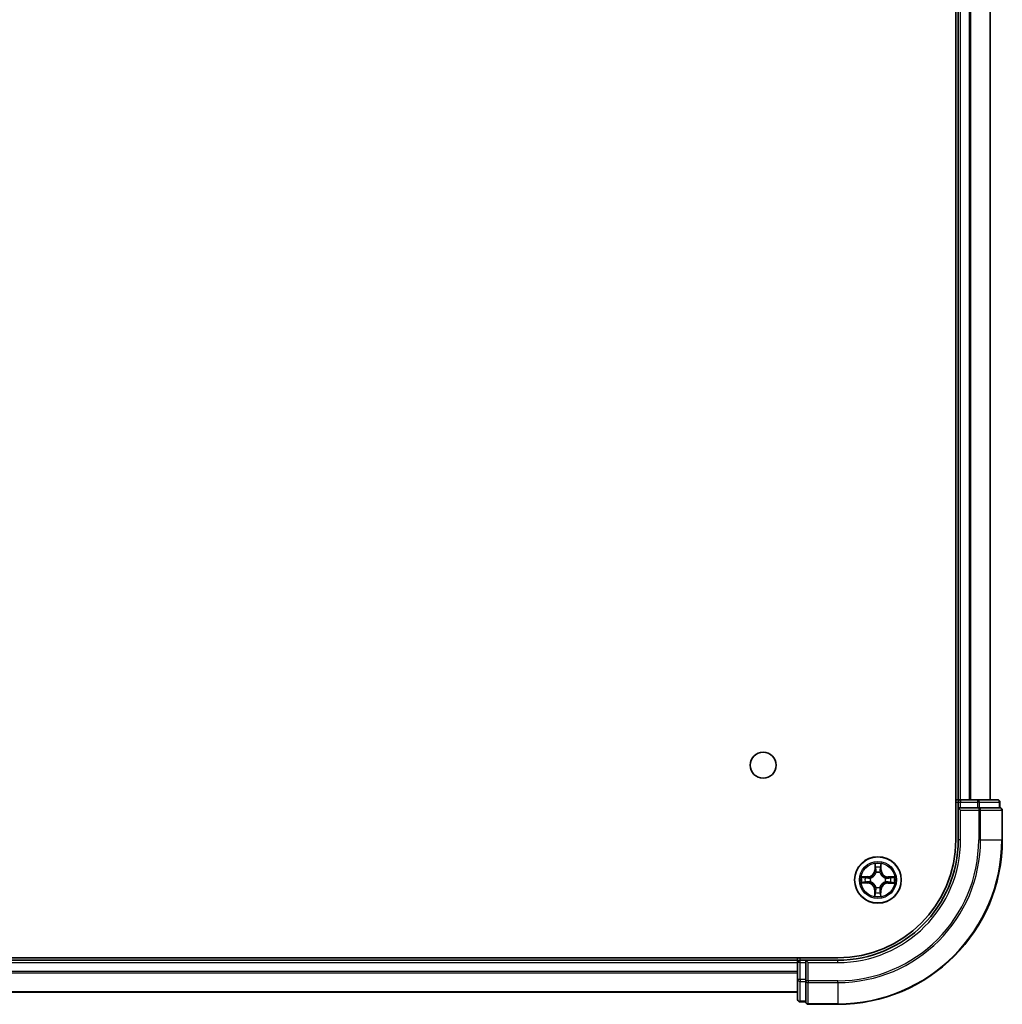
# Model space of a CAD drawing. Units: millimetres. Extents: x 36 to 9871, y 20 to 1706.
# Drawn here: x 2091 to 2213, y 294 to 416 of the extents above; entities that cross this region are included whole.
import ezdxf

# ---------------------------------------------------------------- set-up
doc = ezdxf.new("R2010")
doc.units = ezdxf.units.MM
doc.header["$LTSCALE"] = 2.5
doc.layers.add('Visible (ISO)', color=7, linetype='Continuous', lineweight=35)
doc.layers.add('Visible Narrow (ISO)', color=7, linetype='Continuous', lineweight=25)

msp = doc.modelspace()

# ---------------------------------------------------------------- linework, layer by layer
at = {"layer": 'Visible (ISO)'}
for p, q in [((2207.6238, 524.0465), (2207.6238, 314.0465)), ((2207.9238, 519.0465), (2207.9238, 319.0465)), ((2211.9238, 319.0465), (2211.9238, 519.0465)), ((2207.9238, 319.0465), (2207.6238, 319.0465)), ((2208.2238, 319.0465), (2207.9238, 319.0465)), ((2207.9238, 318.7465), (2207.9238, 318.0465)), ((2207.9238, 318.0465), (2208.2238, 317.7465)), ((2207.9238, 318.0465), (2207.9238, 314.0465)), ((2208.2238, 318.0465), (2207.9238, 318.0465)), ((2210.346, 319.0465), (2208.2238, 319.0465)), ((2208.2238, 318.0465), (2210.346, 318.0465)), ((2212.8238, 319.0465), (2210.346, 319.0465)), ((2210.4849, 318.0465), (2210.346, 318.0465)), ((2210.5748, 318.0465), (2210.4849, 318.0465)), ((2210.5748, 318.0465), (2213.0526, 318.0465)), ((2213.1238, 318.0465), (2213.0526, 318.0465)), ((2213.1238, 318.0465), (2213.1238, 318.7465)), ((2213.4238, 314.0465), (2213.4238, 317.7465)), ((2192.9238, 299.3465), (1802.9238, 299.3465)), ((2187.9238, 299.0465), (1807.9238, 299.0465)), ((2187.9238, 299.3465), (2187.9238, 299.0465)), ((2187.9238, 299.0465), (2187.9238, 298.7465)), ((2187.9238, 298.7465), (2187.9238, 296.6243)), ((2188.9238, 299.0465), (2188.2238, 299.0465)), ((2189.2238, 298.7465), (2188.9238, 299.0465)), ((2192.9238, 299.0465), (2188.9238, 299.0465)), ((2188.9238, 299.0465), (2188.9238, 298.7465)), ((2188.9238, 296.6243), (2188.9238, 298.7465)), ((2187.9238, 296.6243), (2187.9238, 294.1465)), ((2188.9238, 296.6243), (2188.9238, 296.4854)), ((2188.9238, 296.4854), (2188.9238, 296.3955)), ((2188.9238, 293.9177), (2188.9238, 296.3955)), ((1807.9238, 295.0465), (2187.9238, 295.0465)), ((2188.2238, 293.8465), (2188.9238, 293.8465)), ((2188.9238, 293.9177), (2188.9238, 293.8465)), ((2189.2238, 293.5465), (2192.9238, 293.5465))]:
    msp.add_line(p, q, dxfattribs=at)
for centre, radius in [((2183.6238, 323.3465), 1.621), ((2197.9238, 309.0465), 2.9)]:
    msp.add_circle(centre, radius, dxfattribs=at)
for centre, radius, start, end in [((2208.2238, 318.7465), 0.3, 90, 180), ((2212.8238, 318.7465), 0.3, 0, 90), ((2213.1238, 317.7465), 0.3, 0, 90), ((2192.9238, 314.0465), 15, 270, 0), ((2192.9238, 314.0465), 20.5, 270, 0), ((2192.9238, 314.0465), 14.7, 270, 0), ((2188.2238, 298.7465), 0.3, 90, 180), ((2188.2238, 294.1465), 0.3, 180, 270), ((2189.2238, 293.8465), 0.3, 180, 270)]:
    msp.add_arc(centre, radius, start, end, dxfattribs=at)
at = {"layer": 'Visible Narrow (ISO)'}
for p, q in [((2208.2238, 319.0465), (2208.2238, 519.0465)), ((2209.2833, 519.0465), (2209.2833, 319.0465)), ((2209.5138, 319.0465), (2209.5138, 519.0465)), ((2211.8543, 519.0465), (2211.8543, 319.0465)), ((2207.6238, 318.7465), (2207.9238, 318.7465)), ((2207.9238, 318.7465), (2208.2238, 318.7465)), ((2208.2238, 319.0465), (2208.2238, 318.7465)), ((2208.2238, 318.7465), (2210.346, 318.7465)), ((2208.2238, 318.0465), (2208.2238, 318.7465)), ((2210.346, 319.0465), (2210.346, 318.7465)), ((2210.5748, 318.7465), (2210.346, 318.7465)), ((2210.346, 318.7465), (2210.346, 318.0465)), ((2210.4849, 318.0465), (2210.4849, 317.7465)), ((2210.5748, 318.7465), (2213.0526, 318.7465)), ((2210.5748, 318.0465), (2210.5748, 318.7465)), ((2213.1238, 318.7465), (2213.0526, 318.7465)), ((2213.0526, 318.7465), (2213.0526, 318.0465)), ((2208.2238, 314.0465), (2208.2238, 317.7465)), ((2208.2238, 317.7465), (2210.4849, 317.7465)), ((2210.7137, 317.7465), (2210.4849, 317.7465)), ((2210.4849, 317.7465), (2210.4849, 314.0465)), ((2210.7137, 317.7465), (2213.3526, 317.7465)), ((2210.7137, 314.0465), (2210.7137, 317.7465)), ((2213.4238, 317.7465), (2213.3526, 317.7465)), ((2213.3526, 317.7465), (2213.3526, 314.0465)), ((2208.2238, 314.0465), (2207.9238, 314.0465)), ((2210.7137, 314.0465), (2210.4849, 314.0465)), ((2210.7137, 314.0465), (2213.3526, 314.0465)), ((2213.3526, 314.0465), (2213.4238, 314.0465)), ((2197.5484, 311.072), (2197.529, 310.2926)), ((2197.5788, 310.2914), (2197.591, 310.7814)), ((2198.2823, 310.7763), (2198.2872, 310.2862)), ((2198.3371, 310.2867), (2198.3292, 311.0663)), ((2196.6836, 309.4597), (2195.904, 309.4519)), ((2196.194, 309.405), (2196.6841, 309.4099)), ((2196.6841, 309.4099), (2196.6836, 309.4597)), ((2196.6841, 309.4099), (2196.6849, 309.3373)), ((2196.9887, 309.2999), (2197.0093, 309.2944)), ((2197.5788, 310.2914), (2197.529, 310.2926)), ((2197.5788, 310.2914), (2197.6514, 310.2896)), ((2197.6895, 309.9645), (2197.6842, 309.9852)), ((2198.1773, 309.9815), (2198.1717, 309.961)), ((2198.2872, 310.2862), (2198.2146, 310.2854)), ((2198.2872, 310.2862), (2198.3371, 310.2867)), ((2198.8419, 309.2808), (2198.8625, 309.2861)), ((2199.1687, 309.3915), (2199.1669, 309.3189)), ((2199.1687, 309.3915), (2199.17, 309.4413)), ((2199.1687, 309.3915), (2199.6587, 309.3793)), ((2199.9494, 309.4219), (2199.17, 309.4413)), ((2195.8982, 308.671), (2196.6776, 308.6517)), ((2196.6789, 308.7014), (2196.1889, 308.7136)), ((2196.6789, 308.7014), (2196.6776, 308.6517)), ((2196.6789, 308.7014), (2196.6807, 308.7741)), ((2197.0057, 308.8122), (2196.9851, 308.8069)), ((2197.6703, 308.1114), (2197.6759, 308.132)), ((2198.1581, 308.1284), (2198.1634, 308.1078)), ((2198.8589, 308.793), (2198.8383, 308.7986)), ((2199.1635, 308.683), (2199.1627, 308.7557)), ((2199.6536, 308.688), (2199.1635, 308.683)), ((2199.1635, 308.683), (2199.164, 308.6332)), ((2199.164, 308.6332), (2199.9436, 308.6411)), ((2197.5603, 307.8068), (2197.5105, 307.8063)), ((2197.5105, 307.8063), (2197.5184, 307.0267)), ((2197.5603, 307.8068), (2197.633, 307.8075)), ((2197.5653, 307.3167), (2197.5603, 307.8068)), ((2198.2688, 307.8016), (2198.1962, 307.8034)), ((2198.2688, 307.8016), (2198.2566, 307.3116)), ((2198.2688, 307.8016), (2198.3186, 307.8003)), ((2198.2992, 307.0209), (2198.3186, 307.8003)), ((1807.9238, 298.7465), (2187.9238, 298.7465)), ((2188.2238, 298.7465), (2187.9238, 298.7465)), ((2188.2238, 299.0465), (2188.2238, 299.3465)), ((2188.2238, 298.7465), (2188.2238, 299.0465)), ((2188.2238, 296.6243), (2188.2238, 298.7465)), ((2188.2238, 298.7465), (2188.9238, 298.7465)), ((2189.2238, 298.7465), (2192.9238, 298.7465)), ((2189.2238, 296.4854), (2189.2238, 298.7465)), ((2192.9238, 298.7465), (2192.9238, 299.0465)), ((2187.9238, 297.6402), (1807.9238, 297.6402)), ((1807.9238, 297.4865), (2187.9238, 297.4865)), ((2188.2238, 296.6243), (2187.9238, 296.6243)), ((2188.2238, 296.6243), (2188.2238, 296.3955)), ((2188.9238, 296.6243), (2188.2238, 296.6243)), ((2188.2238, 293.9177), (2188.2238, 296.3955)), ((2188.2238, 296.3955), (2188.9238, 296.3955)), ((2189.2238, 296.4854), (2188.9238, 296.4854)), ((2189.2238, 296.4854), (2189.2238, 296.2566)), ((2192.9238, 296.4854), (2189.2238, 296.4854)), ((2189.2238, 293.6177), (2189.2238, 296.2566)), ((2189.2238, 296.2566), (2192.9238, 296.2566)), ((2192.9238, 296.2566), (2192.9238, 296.4854)), ((2192.9238, 296.2566), (2192.9238, 293.6177)), ((2187.9238, 295.0928), (1807.9238, 295.0928)), ((2188.2238, 293.9177), (2188.2238, 293.8465)), ((2188.9238, 293.9177), (2188.2238, 293.9177)), ((2189.2238, 293.6177), (2189.2238, 293.5465)), ((2192.9238, 293.6177), (2189.2238, 293.6177)), ((2192.9238, 293.6177), (2192.9238, 293.5465))]:
    msp.add_line(p, q, dxfattribs=at)
for radius in [2.8677, 2.3092, 2.1415]:
    msp.add_circle((2197.9238, 309.0465), radius, dxfattribs=at)
for centre, radius, start, end in [((2192.9238, 314.0465), 15.3, 270, 0), ((2192.9238, 314.0465), 17.5611, 270, 0), ((2192.9238, 314.0465), 17.7899, 270, 0), ((2192.9238, 314.0465), 20.4288, 270, 0), ((2197.9238, 309.0465), 2.0601, 78.649903, 100.50074), ((2197.9238, 309.0465), 1.6122, 79.267801, 99.882843), ((2197.9238, 309.0465), 2.0601, 168.649903, 190.50074), ((2197.9238, 309.0465), 1.6122, 169.267801, 189.882843), ((2196.6751, 310.3139), 0.8542, 270.575322, 358.575322), ((2196.6751, 310.3139), 0.904, 270.575322, 358.575322), ((2197.9238, 309.0465), 0.9688, 164.833366, 194.317278), ((2197.9238, 309.0465), 0.9475, 164.833366, 194.317278), ((2197.9238, 309.0465), 0.9688, 74.833366, 104.317278), ((2197.9238, 309.0465), 0.9475, 74.833366, 104.317278), ((2199.1912, 310.2952), 0.904, 180.575322, 268.575322), ((2199.1912, 310.2952), 0.8542, 180.575322, 268.575322), ((2197.9238, 309.0465), 0.9475, 344.833366, 14.317278), ((2197.9238, 309.0465), 0.9688, 344.833366, 14.317278), ((2197.9238, 309.0465), 1.6122, 349.267801, 9.882843), ((2197.9238, 309.0465), 2.0601, 348.649903, 10.50074), ((2196.6564, 307.7977), 0.8542, 0.575322, 88.575322), ((2196.6564, 307.7977), 0.904, 0.575322, 88.575322), ((2197.9238, 309.0465), 0.9688, 254.833366, 284.317278), ((2197.9238, 309.0465), 0.9475, 254.833366, 284.317278), ((2199.1725, 307.7791), 0.904, 90.575322, 178.575322), ((2199.1725, 307.7791), 0.8542, 90.575322, 178.575322), ((2197.9238, 309.0465), 2.0601, 258.649903, 280.50074), ((2197.9238, 309.0465), 1.6122, 259.267801, 279.882843)]:
    msp.add_arc(centre, radius, start, end, dxfattribs=at)
for centre, major_axis, ratio, start_param, end_param in [((2210.346, 318.7465), (0, 0.3), 0.76250914, 4.71238898, 6.28318531), ((2210.4849, 317.7465), (0, 0.3), 0.76250914, 4.71238898, 6.28318531), ((2212.8238, 318.7465), (0, 0.3), 0.76250914, 4.71238898, 6.28318531), ((2213.1238, 317.7465), (0, 0.3), 0.76250914, 4.71238898, 6.28318531), ((2197.6407, 310.7801), (-0.05, -0.0016), 0.54850665, 4.7835784, 6.17876057), ((2197.6548, 310.5906), (-0.0494, -0.0076), 0.89574018, 4.73044269, 6.08586581), ((2198.2157, 310.5865), (0.0493, -0.0083), 0.89574018, 0.19731949, 1.55274262), ((2198.2325, 310.7758), (0.0499, -0.0024), 0.54850665, 0.10442473, 1.4996069), ((2196.1945, 309.3552), (0.0024, 0.0499), 0.54850665, 0.10442473, 1.4996069), ((2196.3838, 309.3384), (0.0083, 0.0493), 0.89574018, 0.19731949, 1.55274262), ((2196.6854, 309.2875), (0.0083, 0.0493), 0.89572054, 0.1973017, 1.54834765), ((2197.032, 309.2882), (-0.0087, 0.0492), 0.87684641, 0.18229136, 1.17990219), ((2197.032, 309.2882), (-0.0146, 0.0478), 0.41070123, 0.09573579, 1.31868747), ((2197.6953, 309.9418), (-0.0491, 0.0094), 0.87684642, 5.10328313, 6.10089396), ((2197.6953, 309.9418), (-0.0476, 0.0153), 0.41070123, 4.96449783, 6.18744952), ((2197.7012, 310.2884), (-0.0494, -0.0076), 0.89572054, 4.73483766, 6.08588361), ((2198.1655, 309.9383), (0.0478, 0.0146), 0.41070123, 0.09573579, 1.31868747), ((2198.1648, 310.2849), (0.0493, -0.0083), 0.89572054, 0.1973017, 1.54834765), ((2198.1655, 309.9383), (0.0492, 0.0087), 0.87684641, 0.18229136, 1.17990219), ((2198.8191, 309.275), (0.0094, 0.0491), 0.87684642, 5.10328313, 6.10089396), ((2198.8191, 309.275), (0.0153, 0.0476), 0.41070123, 4.96449783, 6.18744952), ((2199.1657, 309.2691), (-0.0076, 0.0494), 0.89572054, 4.73483766, 6.08588361), ((2199.4679, 309.3155), (-0.0076, 0.0494), 0.89574018, 4.73044269, 6.08586581), ((2199.6575, 309.3295), (-0.0016, 0.05), 0.54850665, 4.7835784, 6.17876057), ((2196.1901, 308.7634), (0.0016, -0.05), 0.54850665, 4.7835784, 6.17876057), ((2196.3797, 308.7775), (0.0076, -0.0494), 0.89574018, 4.73044269, 6.08586581), ((2196.6819, 308.8239), (0.0076, -0.0494), 0.89572054, 4.73483766, 6.08588361), ((2197.0285, 308.818), (-0.0094, -0.0491), 0.87684642, 5.10328313, 6.10089396), ((2197.0285, 308.818), (-0.0153, -0.0476), 0.41070123, 4.96449783, 6.18744952), ((2197.6821, 308.1547), (-0.0492, -0.0087), 0.87684641, 0.18229136, 1.17990219), ((2197.6821, 308.1547), (-0.0478, -0.0146), 0.41070123, 0.09573579, 1.31868747), ((2198.1523, 308.1512), (0.0476, -0.0153), 0.41070123, 4.96449783, 6.18744952), ((2198.1523, 308.1512), (0.0491, -0.0094), 0.87684642, 5.10328313, 6.10089396), ((2198.8156, 308.8047), (0.0146, -0.0478), 0.41070123, 0.09573579, 1.31868747), ((2198.8156, 308.8047), (0.0087, -0.0492), 0.87684641, 0.18229136, 1.17990219), ((2199.1622, 308.8055), (-0.0083, -0.0493), 0.89572054, 0.1973017, 1.54834765), ((2199.4638, 308.7546), (-0.0083, -0.0493), 0.89574018, 0.19731949, 1.55274262), ((2199.6531, 308.7378), (-0.0024, -0.0499), 0.54850665, 0.10442473, 1.4996069), ((2197.6151, 307.3172), (-0.0499, 0.0024), 0.54850665, 0.10442473, 1.4996069), ((2197.6319, 307.5065), (-0.0493, 0.0083), 0.89574018, 0.19731949, 1.55274262), ((2197.6828, 307.808), (-0.0493, 0.0083), 0.89572054, 0.1973017, 1.54834765), ((2198.1464, 307.8046), (0.0494, 0.0076), 0.89572054, 4.73483766, 6.08588361), ((2198.1928, 307.5024), (0.0494, 0.0076), 0.89574018, 4.73044269, 6.08586581), ((2198.2069, 307.3128), (0.05, 0.0016), 0.54850665, 4.7835784, 6.17876057), ((2188.2238, 296.6243), (-0.3, 0), 0.76250914, 0, 1.57079633), ((2189.2238, 296.4854), (-0.3, 0), 0.76250914, 0, 1.57079633), ((2188.2238, 294.1465), (-0.3, 0), 0.76250914, 0, 1.57079633), ((2189.2238, 293.8465), (-0.3, 0), 0.76250914, 0, 1.57079633)]:
    msp.add_ellipse(centre, major_axis=major_axis, ratio=ratio, start_param=start_param, end_param=end_param, dxfattribs=at)
for points, knots in [([(2197.6363, 310.8074), (2197.636, 310.8224), (2197.6341, 310.8379), (2197.6258, 310.8789), (2197.6179, 310.9046), (2197.6001, 310.9534), (2197.5906, 310.9766), (2197.5702, 311.0239), (2197.5592, 311.0481), (2197.5484, 311.072)], [0, 0, 0, 0, 0.0059340385, 0.0059340385, 0.0154285, 0.0154285, 0.0237449879, 0.0237449879, 0.0323943032, 0.0323943032, 0.0323943032, 0.0323943032]), ([(2197.5484, 311.072), (2197.5537, 311.0457), (2197.5591, 311.0191), (2197.5691, 310.9671), (2197.5737, 310.9417), (2197.5823, 310.8881), (2197.5861, 310.8599), (2197.59, 310.8149), (2197.5909, 310.7979), (2197.591, 310.7814)], [-0.0323943032, -0.0323943032, -0.0323943032, -0.0323943032, -0.0237449879, -0.0237449879, -0.0154285, -0.0154285, -0.0059340385, -0.0059340385, 0, 0, 0, 0]), ([(2197.591, 310.7814), (2197.5923, 310.741), (2197.5941, 310.7042), (2197.5989, 310.6402), (2197.6017, 310.6131), (2197.605, 310.5918)], [0, 0, 0, 0, 0.014491423, 0.014491423, 0.0289828459, 0.0289828459, 0.0289828459, 0.0289828459]), ([(2197.605, 310.5918), (2197.6127, 310.5415), (2197.6205, 310.4911), (2197.6359, 310.3903), (2197.6437, 310.34), (2197.6514, 310.2896)], [0, 0, 0, 0, 0.0343899271, 0.0343899271, 0.0687798542, 0.0687798542, 0.0687798542, 0.0687798542]), ([(2197.6471, 310.6347), (2197.6442, 310.654), (2197.6418, 310.6787), (2197.6382, 310.737), (2197.6369, 310.7706), (2197.6363, 310.8074)], [-0.0289828459, -0.0289828459, -0.0289828459, -0.0289828459, -0.014491423, -0.014491423, 0, 0, 0, 0]), ([(2197.6933, 310.3324), (2197.6856, 310.3828), (2197.6779, 310.4332), (2197.6625, 310.534), (2197.6548, 310.5844), (2197.6471, 310.6347)], [-0.0687798542, -0.0687798542, -0.0687798542, -0.0687798542, -0.0343899271, -0.0343899271, 0, 0, 0, 0]), ([(2198.224, 310.6305), (2198.2156, 310.5802), (2198.2071, 310.5299), (2198.1902, 310.4294), (2198.1818, 310.3792), (2198.1734, 310.3289)], [-0.0687798542, -0.0687798542, -0.0687798542, -0.0687798542, -0.0343899271, -0.0343899271, 0, 0, 0, 0]), ([(2198.2146, 310.2854), (2198.2231, 310.3357), (2198.2316, 310.3859), (2198.2485, 310.4864), (2198.257, 310.5367), (2198.2655, 310.587)], [0, 0, 0, 0, 0.0343899271, 0.0343899271, 0.0687798542, 0.0687798542, 0.0687798542, 0.0687798542]), ([(2198.2374, 310.8029), (2198.2362, 310.7664), (2198.2345, 310.733), (2198.23, 310.6747), (2198.2272, 310.6498), (2198.224, 310.6305)], [-0.0289828459, -0.0289828459, -0.0289828459, -0.0289828459, -0.0145850634, -0.0145850634, 0, 0, 0, 0]), ([(2198.3292, 311.0663), (2198.3155, 311.0372), (2198.3017, 311.0079), (2198.2726, 310.9416), (2198.258, 310.9049), (2198.2422, 310.8464), (2198.2381, 310.8242), (2198.2374, 310.8029)], [-0.0003383294, -0.0003383294, -0.0003383294, -0.0003383294, 0.0102009359, 0.0102009359, 0.0236501899, 0.0236501899, 0.0320559737, 0.0320559737, 0.0320559737, 0.0320559737]), ([(2198.2655, 310.587), (2198.2691, 310.6083), (2198.2724, 310.6355), (2198.278, 310.6996), (2198.2804, 310.7362), (2198.2823, 310.7763)], [0, 0, 0, 0, 0.0145850634, 0.0145850634, 0.0289828459, 0.0289828459, 0.0289828459, 0.0289828459]), ([(2198.2823, 310.7763), (2198.2828, 310.7997), (2198.2849, 310.824), (2198.293, 310.8884), (2198.3004, 310.9288), (2198.3152, 311.0019), (2198.3222, 311.0342), (2198.3292, 311.0663)], [-0.0320559737, -0.0320559737, -0.0320559737, -0.0320559737, -0.0236501899, -0.0236501899, -0.0102009359, -0.0102009359, 0.0003383294, 0.0003383294, 0.0003383294, 0.0003383294]), ([(2196.194, 309.405), (2196.1706, 309.4054), (2196.1462, 309.4076), (2196.0819, 309.4157), (2196.0415, 309.4231), (2195.9684, 309.4379), (2195.936, 309.4449), (2195.904, 309.4519)], [-0.0320559737, -0.0320559737, -0.0320559737, -0.0320559737, -0.0236501899, -0.0236501899, -0.0102009359, -0.0102009359, 0.0003383294, 0.0003383294, 0.0003383294, 0.0003383294]), ([(2195.904, 309.4519), (2195.9331, 309.4382), (2195.9624, 309.4244), (2196.0287, 309.3953), (2196.0654, 309.3807), (2196.1239, 309.3649), (2196.146, 309.3607), (2196.1674, 309.36)], [-0.0003383294, -0.0003383294, -0.0003383294, -0.0003383294, 0.0102009359, 0.0102009359, 0.0236501899, 0.0236501899, 0.0320559737, 0.0320559737, 0.0320559737, 0.0320559737]), ([(2196.1674, 309.36), (2196.2039, 309.3589), (2196.2373, 309.3572), (2196.2956, 309.3527), (2196.3204, 309.3499), (2196.3398, 309.3467)], [-0.0289828459, -0.0289828459, -0.0289828459, -0.0289828459, -0.0145850634, -0.0145850634, 0, 0, 0, 0]), ([(2196.3833, 309.3882), (2196.362, 309.3918), (2196.3347, 309.395), (2196.2707, 309.4007), (2196.2341, 309.4031), (2196.194, 309.405)], [0, 0, 0, 0, 0.0145850634, 0.0145850634, 0.0289828459, 0.0289828459, 0.0289828459, 0.0289828459]), ([(2196.3398, 309.3467), (2196.3901, 309.3382), (2196.4403, 309.3298), (2196.5409, 309.3129), (2196.5911, 309.3045), (2196.6414, 309.296)], [-0.0687798542, -0.0687798542, -0.0687798542, -0.0687798542, -0.0343899271, -0.0343899271, 0, 0, 0, 0]), ([(2196.6849, 309.3373), (2196.6346, 309.3458), (2196.5843, 309.3542), (2196.4838, 309.3712), (2196.4336, 309.3797), (2196.3833, 309.3882)], [0, 0, 0, 0, 0.0343899271, 0.0343899271, 0.0687798542, 0.0687798542, 0.0687798542, 0.0687798542]), ([(2196.6414, 309.296), (2196.7132, 309.284), (2196.7863, 309.2796), (2196.903, 309.2863), (2196.9454, 309.2915), (2196.9887, 309.2999)], [-0.0982412545, -0.0982412545, -0.0982412545, -0.0982412545, -0.0491206273, -0.0491206273, -0.0217758941, -0.0217758941, -0.0217758941, -0.0217758941]), ([(2197.0156, 309.3353), (2196.9743, 309.3283), (2196.934, 309.3243), (2196.8228, 309.32), (2196.7532, 309.3251), (2196.6849, 309.3373)], [0.0217758941, 0.0217758941, 0.0217758941, 0.0217758941, 0.0491206273, 0.0491206273, 0.0982412545, 0.0982412545, 0.0982412545, 0.0982412545]), ([(2197.0093, 309.2944), (2197.0252, 309.2994), (2197.0411, 309.3049), (2197.1374, 309.3407), (2197.2168, 309.3818), (2197.3401, 309.4687), (2197.3861, 309.5071), (2197.4287, 309.549), (2197.4712, 309.5909), (2197.5102, 309.6363), (2197.599, 309.7583), (2197.6413, 309.8371), (2197.6785, 309.9329), (2197.6842, 309.9487), (2197.6895, 309.9645)], [-0.174866013, -0.174866013, -0.174866013, -0.174866013, -0.16940495, -0.16940495, -0.141674077, -0.141674077, -0.124342281, -0.124342281, -0.124342281, -0.107010485, -0.107010485, -0.079279611, -0.079279611, -0.073818549, -0.073818549, -0.073818549, -0.073818549]), ([(2197.6485, 309.9589), (2197.6437, 309.9438), (2197.6385, 309.9287), (2197.6046, 309.8377), (2197.5662, 309.7631), (2197.4852, 309.6487), (2197.4495, 309.6065), (2197.4102, 309.5678), (2197.3709, 309.5291), (2197.3282, 309.494), (2197.2126, 309.4147), (2197.1374, 309.3774), (2197.0459, 309.3448), (2197.0308, 309.3399), (2197.0156, 309.3353)], [0.073818549, 0.073818549, 0.073818549, 0.073818549, 0.079279611, 0.079279611, 0.107010485, 0.107010485, 0.124342281, 0.124342281, 0.124342281, 0.141674077, 0.141674077, 0.16940495, 0.16940495, 0.174866013, 0.174866013, 0.174866013, 0.174866013]), ([(2197.6514, 310.2896), (2197.6625, 310.2211), (2197.6666, 310.1514), (2197.6606, 310.0403), (2197.6561, 310), (2197.6485, 309.9589)], [0, 0, 0, 0, 0.0491206273, 0.0491206273, 0.0764653604, 0.0764653604, 0.0764653604, 0.0764653604]), ([(2197.6842, 309.9852), (2197.6933, 310.0284), (2197.6991, 310.0707), (2197.7076, 310.1873), (2197.7043, 310.2605), (2197.6933, 310.3324)], [-0.0764653604, -0.0764653604, -0.0764653604, -0.0764653604, -0.0491206273, -0.0491206273, 0, 0, 0, 0]), ([(2198.1734, 310.3289), (2198.1613, 310.2571), (2198.1569, 310.184), (2198.1637, 310.0673), (2198.1688, 310.0249), (2198.1773, 309.9815)], [-0.0982412545, -0.0982412545, -0.0982412545, -0.0982412545, -0.0491206273, -0.0491206273, -0.0217758941, -0.0217758941, -0.0217758941, -0.0217758941]), ([(2198.1717, 309.961), (2198.1767, 309.945), (2198.1822, 309.9291), (2198.218, 309.8329), (2198.2591, 309.7534), (2198.3461, 309.6301), (2198.3844, 309.5842), (2198.4263, 309.5416), (2198.4683, 309.499), (2198.5137, 309.46), (2198.6357, 309.3713), (2198.7145, 309.329), (2198.8102, 309.2918), (2198.826, 309.2861), (2198.8419, 309.2808)], [-0.174866013, -0.174866013, -0.174866013, -0.174866013, -0.16940495, -0.16940495, -0.141674077, -0.141674077, -0.124342281, -0.124342281, -0.124342281, -0.107010485, -0.107010485, -0.079279611, -0.079279611, -0.073818549, -0.073818549, -0.073818549, -0.073818549]), ([(2198.2126, 309.9547), (2198.2056, 309.996), (2198.2017, 310.0363), (2198.1974, 310.1475), (2198.2025, 310.2171), (2198.2146, 310.2854)], [0.0217758941, 0.0217758941, 0.0217758941, 0.0217758941, 0.0491206273, 0.0491206273, 0.0982412545, 0.0982412545, 0.0982412545, 0.0982412545]), ([(2198.8362, 309.3218), (2198.8211, 309.3266), (2198.8061, 309.3318), (2198.7151, 309.3657), (2198.6404, 309.4041), (2198.526, 309.4851), (2198.4838, 309.5208), (2198.4451, 309.5601), (2198.4064, 309.5994), (2198.3713, 309.6421), (2198.292, 309.7577), (2198.2547, 309.8329), (2198.2221, 309.9244), (2198.2172, 309.9395), (2198.2126, 309.9547)], [0.073818549, 0.073818549, 0.073818549, 0.073818549, 0.079279611, 0.079279611, 0.107010485, 0.107010485, 0.124342281, 0.124342281, 0.124342281, 0.141674077, 0.141674077, 0.16940495, 0.16940495, 0.174866013, 0.174866013, 0.174866013, 0.174866013]), ([(2199.1669, 309.3189), (2199.0984, 309.3078), (2199.0287, 309.3037), (2198.9176, 309.3096), (2198.8773, 309.3142), (2198.8362, 309.3218)], [0, 0, 0, 0, 0.0491206273, 0.0491206273, 0.0764653604, 0.0764653604, 0.0764653604, 0.0764653604]), ([(2198.8625, 309.2861), (2198.9058, 309.2769), (2198.948, 309.2712), (2199.0646, 309.2627), (2199.1378, 309.266), (2199.2098, 309.277)], [-0.0764653604, -0.0764653604, -0.0764653604, -0.0764653604, -0.0491206273, -0.0491206273, 0, 0, 0, 0]), ([(2199.4692, 309.3653), (2199.4188, 309.3576), (2199.3684, 309.3498), (2199.2677, 309.3344), (2199.2173, 309.3266), (2199.1669, 309.3189)], [0, 0, 0, 0, 0.0343899271, 0.0343899271, 0.0687798542, 0.0687798542, 0.0687798542, 0.0687798542]), ([(2199.2098, 309.277), (2199.2601, 309.2847), (2199.3105, 309.2924), (2199.4113, 309.3078), (2199.4617, 309.3155), (2199.512, 309.3232)], [-0.0687798542, -0.0687798542, -0.0687798542, -0.0687798542, -0.0343899271, -0.0343899271, 0, 0, 0, 0]), ([(2199.6587, 309.3793), (2199.6183, 309.378), (2199.5815, 309.3761), (2199.5175, 309.3714), (2199.4904, 309.3686), (2199.4692, 309.3653)], [0, 0, 0, 0, 0.014491423, 0.014491423, 0.0289828459, 0.0289828459, 0.0289828459, 0.0289828459]), ([(2199.512, 309.3232), (2199.5314, 309.3261), (2199.556, 309.3285), (2199.6143, 309.3321), (2199.6479, 309.3333), (2199.6847, 309.334)], [-0.0289828459, -0.0289828459, -0.0289828459, -0.0289828459, -0.014491423, -0.014491423, 0, 0, 0, 0]), ([(2199.9494, 309.4219), (2199.923, 309.4166), (2199.8964, 309.4112), (2199.8445, 309.4012), (2199.8191, 309.3966), (2199.7654, 309.388), (2199.7372, 309.3842), (2199.6922, 309.3803), (2199.6752, 309.3794), (2199.6587, 309.3793)], [-0.0323943032, -0.0323943032, -0.0323943032, -0.0323943032, -0.0237449879, -0.0237449879, -0.0154285, -0.0154285, -0.0059340385, -0.0059340385, 0, 0, 0, 0]), ([(2199.6847, 309.334), (2199.6997, 309.3342), (2199.7153, 309.3362), (2199.7563, 309.3444), (2199.7819, 309.3524), (2199.8308, 309.3701), (2199.8539, 309.3796), (2199.9012, 309.4001), (2199.9254, 309.4111), (2199.9494, 309.4219)], [0, 0, 0, 0, 0.0059340385, 0.0059340385, 0.0154285, 0.0154285, 0.0237449879, 0.0237449879, 0.0323943032, 0.0323943032, 0.0323943032, 0.0323943032]), ([(2196.1629, 308.759), (2196.1478, 308.7587), (2196.1323, 308.7567), (2196.0913, 308.7485), (2196.0657, 308.7406), (2196.0168, 308.7228), (2195.9937, 308.7133), (2195.9464, 308.6929), (2195.9222, 308.6819), (2195.8982, 308.671)], [0, 0, 0, 0, 0.0059340385, 0.0059340385, 0.0154285, 0.0154285, 0.0237449879, 0.0237449879, 0.0323943032, 0.0323943032, 0.0323943032, 0.0323943032]), ([(2195.8982, 308.671), (2195.9246, 308.6764), (2195.9512, 308.6818), (2196.0031, 308.6917), (2196.0285, 308.6964), (2196.0822, 308.705), (2196.1104, 308.7088), (2196.1554, 308.7127), (2196.1724, 308.7136), (2196.1889, 308.7136)], [-0.0323943032, -0.0323943032, -0.0323943032, -0.0323943032, -0.0237449879, -0.0237449879, -0.0154285, -0.0154285, -0.0059340385, -0.0059340385, 0, 0, 0, 0]), ([(2196.3355, 308.7698), (2196.3162, 308.7669), (2196.2916, 308.7645), (2196.2333, 308.7609), (2196.1997, 308.7596), (2196.1629, 308.759)], [-0.0289828459, -0.0289828459, -0.0289828459, -0.0289828459, -0.014491423, -0.014491423, 0, 0, 0, 0]), ([(2196.1889, 308.7136), (2196.2293, 308.7149), (2196.2661, 308.7168), (2196.3301, 308.7215), (2196.3572, 308.7244), (2196.3784, 308.7277)], [0, 0, 0, 0, 0.014491423, 0.014491423, 0.0289828459, 0.0289828459, 0.0289828459, 0.0289828459]), ([(2196.6378, 308.816), (2196.5874, 308.8083), (2196.5371, 308.8006), (2196.4363, 308.7852), (2196.3859, 308.7775), (2196.3355, 308.7698)], [-0.0687798542, -0.0687798542, -0.0687798542, -0.0687798542, -0.0343899271, -0.0343899271, 0, 0, 0, 0]), ([(2196.3784, 308.7277), (2196.4288, 308.7354), (2196.4792, 308.7431), (2196.5799, 308.7586), (2196.6303, 308.7663), (2196.6807, 308.7741)], [0, 0, 0, 0, 0.0343899271, 0.0343899271, 0.0687798542, 0.0687798542, 0.0687798542, 0.0687798542]), ([(2196.9851, 308.8069), (2196.9418, 308.816), (2196.8996, 308.8218), (2196.783, 308.8302), (2196.7098, 308.8269), (2196.6378, 308.816)], [-0.0764653604, -0.0764653604, -0.0764653604, -0.0764653604, -0.0491206273, -0.0491206273, 0, 0, 0, 0]), ([(2196.6807, 308.7741), (2196.7492, 308.7852), (2196.8189, 308.7893), (2196.93, 308.7833), (2196.9703, 308.7788), (2197.0114, 308.7712)], [0, 0, 0, 0, 0.0491206273, 0.0491206273, 0.0764653604, 0.0764653604, 0.0764653604, 0.0764653604]), ([(2197.6759, 308.132), (2197.6709, 308.1479), (2197.6654, 308.1638), (2197.6296, 308.2601), (2197.5885, 308.3395), (2197.5015, 308.4628), (2197.4632, 308.5088), (2197.4213, 308.5514), (2197.3793, 308.5939), (2197.3339, 308.6329), (2197.2119, 308.7217), (2197.1331, 308.764), (2197.0374, 308.8012), (2197.0216, 308.8069), (2197.0057, 308.8122)], [-0.174866013, -0.174866013, -0.174866013, -0.174866013, -0.16940495, -0.16940495, -0.141674077, -0.141674077, -0.124342281, -0.124342281, -0.124342281, -0.107010485, -0.107010485, -0.079279611, -0.079279611, -0.073818549, -0.073818549, -0.073818549, -0.073818549]), ([(2197.0114, 308.7712), (2197.0265, 308.7664), (2197.0415, 308.7612), (2197.1325, 308.7273), (2197.2072, 308.6889), (2197.3216, 308.6078), (2197.3638, 308.5722), (2197.4025, 308.5329), (2197.4412, 308.4936), (2197.4763, 308.4508), (2197.5556, 308.3353), (2197.5929, 308.26), (2197.6255, 308.1685), (2197.6304, 308.1534), (2197.635, 308.1383)], [0.073818549, 0.073818549, 0.073818549, 0.073818549, 0.079279611, 0.079279611, 0.107010485, 0.107010485, 0.124342281, 0.124342281, 0.124342281, 0.141674077, 0.141674077, 0.16940495, 0.16940495, 0.174866013, 0.174866013, 0.174866013, 0.174866013]), ([(2197.635, 308.1383), (2197.642, 308.097), (2197.6459, 308.0567), (2197.6502, 307.9455), (2197.6451, 307.8758), (2197.633, 307.8075)], [0.0217758941, 0.0217758941, 0.0217758941, 0.0217758941, 0.0491206273, 0.0491206273, 0.0982412545, 0.0982412545, 0.0982412545, 0.0982412545]), ([(2197.6742, 307.7641), (2197.6863, 307.8359), (2197.6907, 307.909), (2197.6839, 308.0257), (2197.6788, 308.068), (2197.6703, 308.1114)], [-0.0982412545, -0.0982412545, -0.0982412545, -0.0982412545, -0.0491206273, -0.0491206273, -0.0217758941, -0.0217758941, -0.0217758941, -0.0217758941]), ([(2198.1634, 308.1078), (2198.1542, 308.0645), (2198.1485, 308.0223), (2198.14, 307.9057), (2198.1433, 307.8325), (2198.1543, 307.7605)], [-0.0764653604, -0.0764653604, -0.0764653604, -0.0764653604, -0.0491206273, -0.0491206273, 0, 0, 0, 0]), ([(2198.8383, 308.7986), (2198.8224, 308.7935), (2198.8065, 308.7881), (2198.7102, 308.7523), (2198.6308, 308.7112), (2198.5075, 308.6242), (2198.4615, 308.5859), (2198.4189, 308.544), (2198.3764, 308.502), (2198.3374, 308.4566), (2198.2486, 308.3346), (2198.2063, 308.2558), (2198.1691, 308.1601), (2198.1634, 308.1443), (2198.1581, 308.1284)], [-0.174866013, -0.174866013, -0.174866013, -0.174866013, -0.16940495, -0.16940495, -0.141674077, -0.141674077, -0.124342281, -0.124342281, -0.124342281, -0.107010485, -0.107010485, -0.079279611, -0.079279611, -0.073818549, -0.073818549, -0.073818549, -0.073818549]), ([(2198.1962, 307.8034), (2198.1851, 307.8718), (2198.181, 307.9416), (2198.1869, 308.0527), (2198.1915, 308.0929), (2198.1991, 308.1341)], [0, 0, 0, 0, 0.0491206273, 0.0491206273, 0.0764653604, 0.0764653604, 0.0764653604, 0.0764653604]), ([(2198.1991, 308.1341), (2198.2039, 308.1492), (2198.2091, 308.1642), (2198.243, 308.2552), (2198.2814, 308.3299), (2198.3624, 308.4443), (2198.3981, 308.4865), (2198.4374, 308.5252), (2198.4767, 308.5639), (2198.5194, 308.599), (2198.635, 308.6783), (2198.7102, 308.7156), (2198.8017, 308.7481), (2198.8168, 308.7531), (2198.832, 308.7577)], [0.073818549, 0.073818549, 0.073818549, 0.073818549, 0.079279611, 0.079279611, 0.107010485, 0.107010485, 0.124342281, 0.124342281, 0.124342281, 0.141674077, 0.141674077, 0.16940495, 0.16940495, 0.174866013, 0.174866013, 0.174866013, 0.174866013]), ([(2198.832, 308.7577), (2198.8733, 308.7647), (2198.9136, 308.7686), (2199.0248, 308.7729), (2199.0944, 308.7678), (2199.1627, 308.7557)], [0.0217758941, 0.0217758941, 0.0217758941, 0.0217758941, 0.0491206273, 0.0491206273, 0.0982412545, 0.0982412545, 0.0982412545, 0.0982412545]), ([(2199.2062, 308.7969), (2199.1344, 308.809), (2199.0613, 308.8134), (2198.9446, 308.8066), (2198.9022, 308.8015), (2198.8589, 308.793)], [-0.0982412545, -0.0982412545, -0.0982412545, -0.0982412545, -0.0491206273, -0.0491206273, -0.0217758941, -0.0217758941, -0.0217758941, -0.0217758941]), ([(2199.1627, 308.7557), (2199.213, 308.7472), (2199.2633, 308.7387), (2199.3638, 308.7218), (2199.414, 308.7133), (2199.4643, 308.7048)], [0, 0, 0, 0, 0.0343899271, 0.0343899271, 0.0687798542, 0.0687798542, 0.0687798542, 0.0687798542]), ([(2199.5078, 308.7463), (2199.4575, 308.7547), (2199.4073, 308.7632), (2199.3067, 308.78), (2199.2565, 308.7885), (2199.2062, 308.7969)], [-0.0687798542, -0.0687798542, -0.0687798542, -0.0687798542, -0.0343899271, -0.0343899271, 0, 0, 0, 0]), ([(2199.4643, 308.7048), (2199.4856, 308.7012), (2199.5129, 308.6979), (2199.5769, 308.6923), (2199.6135, 308.6899), (2199.6536, 308.688)], [0, 0, 0, 0, 0.0145850634, 0.0145850634, 0.0289828459, 0.0289828459, 0.0289828459, 0.0289828459]), ([(2199.6802, 308.7329), (2199.6437, 308.7341), (2199.6103, 308.7358), (2199.552, 308.7403), (2199.5272, 308.743), (2199.5078, 308.7463)], [-0.0289828459, -0.0289828459, -0.0289828459, -0.0289828459, -0.0145850634, -0.0145850634, 0, 0, 0, 0]), ([(2199.6536, 308.688), (2199.677, 308.6875), (2199.7014, 308.6854), (2199.7657, 308.6773), (2199.8061, 308.6699), (2199.8792, 308.6551), (2199.9116, 308.648), (2199.9436, 308.6411)], [-0.0320559737, -0.0320559737, -0.0320559737, -0.0320559737, -0.0236501899, -0.0236501899, -0.0102009359, -0.0102009359, 0.0003383294, 0.0003383294, 0.0003383294, 0.0003383294]), ([(2199.9436, 308.6411), (2199.9145, 308.6547), (2199.8852, 308.6686), (2199.8189, 308.6977), (2199.7822, 308.7123), (2199.7237, 308.7281), (2199.7016, 308.7322), (2199.6802, 308.7329)], [-0.0003383294, -0.0003383294, -0.0003383294, -0.0003383294, 0.0102009359, 0.0102009359, 0.0236501899, 0.0236501899, 0.0320559737, 0.0320559737, 0.0320559737, 0.0320559737]), ([(2197.5653, 307.3167), (2197.5648, 307.2933), (2197.5627, 307.2689), (2197.5546, 307.2046), (2197.5472, 307.1642), (2197.5324, 307.0911), (2197.5254, 307.0587), (2197.5184, 307.0267)], [-0.0320559737, -0.0320559737, -0.0320559737, -0.0320559737, -0.0236501899, -0.0236501899, -0.0102009359, -0.0102009359, 0.0003383294, 0.0003383294, 0.0003383294, 0.0003383294]), ([(2197.5184, 307.0267), (2197.5321, 307.0557), (2197.5459, 307.0851), (2197.575, 307.1514), (2197.5896, 307.188), (2197.6054, 307.2465), (2197.6095, 307.2687), (2197.6102, 307.29)], [-0.0003383294, -0.0003383294, -0.0003383294, -0.0003383294, 0.0102009359, 0.0102009359, 0.0236501899, 0.0236501899, 0.0320559737, 0.0320559737, 0.0320559737, 0.0320559737]), ([(2197.5821, 307.506), (2197.5785, 307.4847), (2197.5752, 307.4574), (2197.5696, 307.3934), (2197.5672, 307.3568), (2197.5653, 307.3167)], [0, 0, 0, 0, 0.0145850634, 0.0145850634, 0.0289828459, 0.0289828459, 0.0289828459, 0.0289828459]), ([(2197.633, 307.8075), (2197.6245, 307.7573), (2197.616, 307.707), (2197.5991, 307.6065), (2197.5906, 307.5563), (2197.5821, 307.506)], [0, 0, 0, 0, 0.0343899271, 0.0343899271, 0.0687798542, 0.0687798542, 0.0687798542, 0.0687798542]), ([(2197.6102, 307.29), (2197.6114, 307.3266), (2197.6131, 307.3599), (2197.6176, 307.4183), (2197.6204, 307.4431), (2197.6236, 307.4625)], [-0.0289828459, -0.0289828459, -0.0289828459, -0.0289828459, -0.0145850634, -0.0145850634, 0, 0, 0, 0]), ([(2197.6236, 307.4625), (2197.632, 307.5128), (2197.6405, 307.563), (2197.6574, 307.6635), (2197.6658, 307.7138), (2197.6742, 307.7641)], [-0.0687798542, -0.0687798542, -0.0687798542, -0.0687798542, -0.0343899271, -0.0343899271, 0, 0, 0, 0]), ([(2198.1543, 307.7605), (2198.162, 307.7101), (2198.1697, 307.6597), (2198.1851, 307.559), (2198.1928, 307.5086), (2198.2005, 307.4582)], [-0.0687798542, -0.0687798542, -0.0687798542, -0.0687798542, -0.0343899271, -0.0343899271, 0, 0, 0, 0]), ([(2198.2426, 307.5011), (2198.2349, 307.5515), (2198.2271, 307.6019), (2198.2117, 307.7026), (2198.2039, 307.753), (2198.1962, 307.8034)], [0, 0, 0, 0, 0.0343899271, 0.0343899271, 0.0687798542, 0.0687798542, 0.0687798542, 0.0687798542]), ([(2198.2005, 307.4582), (2198.2034, 307.4389), (2198.2058, 307.4142), (2198.2094, 307.356), (2198.2106, 307.3224), (2198.2113, 307.2856)], [-0.0289828459, -0.0289828459, -0.0289828459, -0.0289828459, -0.014491423, -0.014491423, 0, 0, 0, 0]), ([(2198.2113, 307.2856), (2198.2116, 307.2705), (2198.2135, 307.255), (2198.2218, 307.214), (2198.2297, 307.1883), (2198.2475, 307.1395), (2198.257, 307.1164), (2198.2774, 307.0691), (2198.2884, 307.0449), (2198.2992, 307.0209)], [0, 0, 0, 0, 0.0059340385, 0.0059340385, 0.0154285, 0.0154285, 0.0237449879, 0.0237449879, 0.0323943032, 0.0323943032, 0.0323943032, 0.0323943032]), ([(2198.2566, 307.3116), (2198.2553, 307.3519), (2198.2535, 307.3888), (2198.2487, 307.4528), (2198.2459, 307.4799), (2198.2426, 307.5011)], [0, 0, 0, 0, 0.014491423, 0.014491423, 0.0289828459, 0.0289828459, 0.0289828459, 0.0289828459]), ([(2198.2992, 307.0209), (2198.2939, 307.0473), (2198.2885, 307.0738), (2198.2785, 307.1258), (2198.2739, 307.1512), (2198.2653, 307.2048), (2198.2615, 307.233), (2198.2576, 307.278), (2198.2567, 307.2951), (2198.2566, 307.3116)], [-0.0323943032, -0.0323943032, -0.0323943032, -0.0323943032, -0.0237449879, -0.0237449879, -0.0154285, -0.0154285, -0.0059340385, -0.0059340385, 0, 0, 0, 0])]:
    msp.add_open_spline(points, degree=3, knots=knots, dxfattribs=at)

doc.saveas('drawing.dxf')
